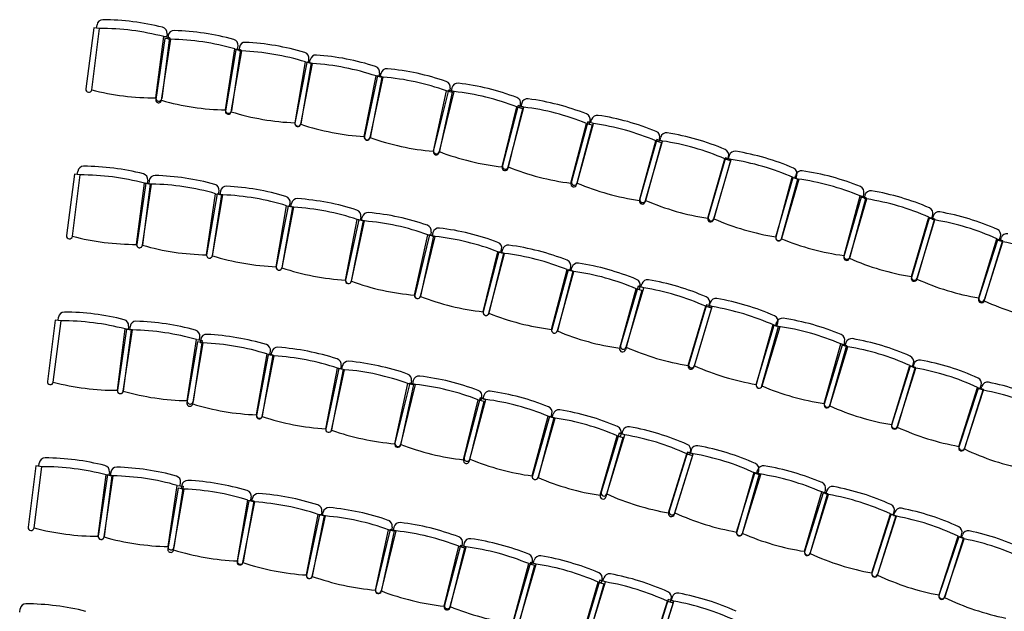
# Model space of a CAD drawing. Units: inches. Extents: x 74354 to 112514, y 65197 to 82550.
# Drawn here: x 99618 to 107986, y 76994 to 82021 of the extents above; entities that cross this region are included whole.
import ezdxf

# ---------------------------------------------------------------- set-up
doc = ezdxf.new("R2010")
doc.units = ezdxf.units.IN
doc.header["$MEASUREMENT"] = 0
doc.layers.add('freecads.com', color=7, linetype='Continuous')

msp = doc.modelspace()

# ---------------------------------------------------------------- linework, layer by layer
at = {"layer": 'freecads.com', "ltscale": 0.5}
for p, q in [((100246.9, 81953.3), (100180.6, 81432.5)), ((100230.2, 81426.1), (100296.5, 81946.9)), ((100296.5, 81946.9), (100246.9, 81953.3)), ((100271.7, 81950.1), (100275.2, 81977.6)), ((100296.5, 81946.9), (100271.7, 81950.1)), ((100851.8, 81862.7), (100774.2, 81343.5)), ((100775.8, 81356.7), (100842.1, 81877.5)), ((100823.7, 81336.1), (100901.3, 81855.3)), ((100891.7, 81871.2), (100825.4, 81350.4)), ((100866.9, 81874.4), (100842.1, 81877.5)), ((100842.1, 81877.5), (100891.7, 81871.2)), ((100901.3, 81855.3), (100851.8, 81862.7)), ((100870.4, 81901.9), (100866.9, 81874.4)), ((100880.7, 81886.5), (100876.6, 81859)), ((100876.6, 81859), (100901.3, 81855.3)), ((101455.5, 81764.3), (101366.6, 81246.9)), ((101367.6, 81254.8), (101445.2, 81774.1)), ((101494.7, 81766.7), (101417.1, 81247.4)), ((101445.2, 81774.1), (101470, 81770.4)), ((101445.2, 81774.1), (101494.7, 81766.7)), ((101504.8, 81755.8), (101455.5, 81764.3)), ((101470, 81770.4), (101474.1, 81797.8)), ((101484.9, 81787.4), (101480.2, 81760.1)), ((101480.2, 81760.1), (101504.8, 81755.8)), ((101415.9, 81238.4), (101504.8, 81755.8)), ((102071.5, 81658.5), (102076.2, 81685.8)), ((102082.5, 81653.2), (102087.8, 81680.4)), ((102058, 81658), (101957.8, 81142.6)), ((101958, 81145.3), (102046.9, 81662.7)), ((102006.9, 81133.1), (102107, 81648.4)), ((102096.2, 81654.2), (102007.3, 81136.8)), ((102046.9, 81662.7), (102071.5, 81658.5)), ((102046.9, 81662.7), (102096.2, 81654.2)), ((102107, 81648.4), (102058, 81658)), ((102107, 81648.4), (102082.5, 81653.2)), ((102546.8, 81028.1), (102646.9, 81543.5)), ((102659, 81543.7), (102547.6, 81030.7)), ((102696, 81533.9), (102595.8, 81018.6)), ((102596.4, 81020.1), (102707.8, 81533.1)), ((102671.5, 81538.7), (102646.9, 81543.5)), ((102646.9, 81543.5), (102696, 81533.9)), ((102707.8, 81533.1), (102659, 81543.7)), ((102676.8, 81566), (102671.5, 81538.7)), ((102683.4, 81538.4), (102689.3, 81565.6)), ((102707.8, 81533.1), (102683.4, 81538.4)), ((103275.6, 81438.3), (103269.7, 81411.1)), ((103292.1, 81443.5), (103285.5, 81416.5)), ((103133.9, 80903.4), (103245.3, 81416.4)), ((103261.2, 81422.5), (103136.4, 80912.5)), ((103294.2, 81405.8), (103182.8, 80892.8)), ((103185, 80900.7), (103309.7, 81410.6)), ((103269.7, 81411.1), (103245.3, 81416.4)), ((103245.3, 81416.4), (103294.2, 81405.8)), ((103309.7, 81410.6), (103261.2, 81422.5)), ((103285.5, 81416.5), (103309.7, 81410.6)), ((103719.2, 80769.9), (103844, 81279.9)), ((103853.8, 81290.8), (103722.4, 80782.5)), ((103892.5, 81268), (103767.8, 80758)), ((103770.8, 80770), (103902.3, 81278.3)), ((103844, 81279.9), (103868.3, 81273.9)), ((103844, 81279.9), (103892.5, 81268)), ((103902.3, 81278.3), (103853.8, 81290.8)), ((103868.3, 81273.9), (103874.9, 81300.9)), ((103885, 81311.4), (103878, 81284.5)), ((103878, 81284.5), (103902.3, 81278.3)), ((104303.3, 80632.3), (104434.7, 81140.6)), ((104447.6, 81152.2), (104307.3, 80646.3)), ((104483.1, 81128.1), (104351.7, 80619.8)), ((104355.5, 80632.9), (104495.8, 81138.8)), ((104434.7, 81140.6), (104458.9, 81134.3)), ((104434.7, 81140.6), (104483.1, 81128.1)), ((104495.8, 81138.8), (104447.6, 81152.2)), ((104458.9, 81134.3), (104465.9, 81161.2)), ((104471.7, 81145.5), (104479.1, 81172.3)), ((104495.8, 81138.8), (104471.7, 81145.5)), ((105057.3, 81011.9), (105049.9, 80985.2)), ((105058.3, 80997.4), (105065.9, 81024)), ((104885.5, 80485.9), (105025.8, 80991.8)), ((105034.3, 81004.2), (104889.5, 80499.6)), ((105074, 80978.5), (104933.7, 80472.6)), ((104937.6, 80485.8), (105082.3, 80990.5)), ((105049.9, 80985.2), (105025.8, 80991.8)), ((105025.8, 80991.8), (105074, 80978.5)), ((105082.3, 80990.5), (105034.3, 81004.2)), ((105082.3, 80990.5), (105058.3, 80997.4)), ((105466.3, 80334.2), (105611, 80838.9)), ((105616.4, 80847.9), (105469.5, 80343.9)), ((105635, 80832), (105611, 80838.9)), ((105611, 80838.9), (105659.1, 80825.1)), ((105664.5, 80833.9), (105616.4, 80847.9)), ((105642.7, 80858.7), (105635, 80832)), ((105648.2, 80867.6), (105640.4, 80840.9)), ((105640.4, 80840.9), (105664.5, 80833.9)), ((105659.1, 80825.1), (105514.4, 80320.4)), ((105517.5, 80329.9), (105664.5, 80833.9)), ((100082.9, 80708.2), (100016.6, 80187.4)), ((100066.2, 80181.1), (100132.5, 80701.9)), ((100132.5, 80701.9), (100082.9, 80708.2)), ((100107.7, 80705), (100111.2, 80732.5)), ((100132.5, 80701.9), (100107.7, 80705)), ((106181.9, 80680.3), (106044.9, 80173.5)), ((106045.6, 80176), (106192.5, 80680)), ((106230.2, 80667.3), (106181.9, 80680.3)), ((106192.5, 80680), (106216.5, 80673)), ((106192.5, 80680), (106240.5, 80666)), ((106206.1, 80673.8), (106213.3, 80700.6)), ((106230.2, 80667.3), (106206.1, 80673.8)), ((106216.5, 80673), (106224.2, 80699.7)), ((100611.8, 80111.6), (100678.1, 80632.4)), ((100690, 80631.3), (100612.4, 80112.1)), ((100727.7, 80626.1), (100661.4, 80105.3)), ((100661.9, 80104.7), (100739.5, 80624)), ((100702.9, 80629.3), (100678.1, 80632.4)), ((100678.1, 80632.4), (100727.7, 80626.1)), ((100739.5, 80624), (100690, 80631.3)), ((100706.4, 80656.8), (100702.9, 80629.3)), ((100718.8, 80655.1), (100714.7, 80627.6)), ((100714.7, 80627.6), (100739.5, 80624)), ((106093.1, 80160.5), (106230.2, 80667.3)), ((106240.5, 80666), (106093.6, 80162)), ((101205.8, 80023.4), (101283.4, 80542.7)), ((101295.4, 80541.3), (101206.4, 80023.9)), ((101332.9, 80535.3), (101255.3, 80016)), ((101255.7, 80015.4), (101344.6, 80532.8)), ((101283.4, 80542.7), (101308.1, 80539)), ((101283.4, 80542.7), (101332.9, 80535.3)), ((101344.6, 80532.8), (101295.4, 80541.3)), ((101308.1, 80539), (101312.3, 80566.4)), ((101324.7, 80564.4), (101320, 80537.1)), ((101320, 80537.1), (101344.6, 80532.8)), ((106770.6, 80511.9), (106622.5, 80008.2)), ((106624.1, 80016.9), (106761.1, 80523.7)), ((106809.4, 80510.6), (106672.3, 80003.8)), ((106785.3, 80517.2), (106761.1, 80523.7)), ((106761.1, 80523.7), (106809.4, 80510.6)), ((106818.6, 80497.8), (106770.6, 80511.9)), ((106792.5, 80544), (106785.3, 80517.2)), ((106802.4, 80531.4), (106794.6, 80504.8)), ((106794.6, 80504.8), (106818.6, 80497.8)), ((101797.8, 79922.3), (101886.7, 80439.7)), ((101898.6, 80438.1), (101798.4, 79922.7)), ((101936, 80431.2), (101847.1, 79913.8)), ((101847.5, 79913.2), (101947.7, 80428.5)), ((101886.7, 80439.7), (101911.3, 80435.4)), ((101886.7, 80439.7), (101936, 80431.2)), ((101947.7, 80428.5), (101898.6, 80438.1)), ((101911.3, 80435.4), (101916, 80462.8)), ((101923.1, 80433.3), (101928.4, 80460.5)), ((101947.7, 80428.5), (101923.1, 80433.3)), ((106670.5, 79994.1), (106818.6, 80497.8)), ((102517.4, 80346.1), (102512.1, 80318.8)), ((102523.9, 80316.4), (102529.8, 80343.5)), ((107198.1, 79838.9), (107346.2, 80342.6)), ((107346.2, 80342.6), (107370.2, 80335.6)), ((107346.2, 80342.6), (107394.2, 80328.5)), ((107370.2, 80335.6), (107378, 80362.2)), ((107380.8, 80353.1), (107372.8, 80326.6)), ((102387.4, 79808.2), (102487.6, 80323.6)), ((102499.4, 80321.7), (102388, 79808.6)), ((102536.6, 80314), (102436.5, 79798.7)), ((102436.9, 79798), (102548.3, 80311.1)), ((102512.1, 80318.8), (102487.6, 80323.6)), ((102487.6, 80323.6), (102536.6, 80314)), ((102548.3, 80311.1), (102499.4, 80321.7)), ((102548.3, 80311.1), (102523.9, 80316.4)), ((107348.8, 80333.8), (107196.4, 79831.5)), ((107244.2, 79816.9), (107396.7, 80319.3)), ((107394.2, 80328.5), (107246.1, 79824.8)), ((107396.7, 80319.3), (107348.8, 80333.8)), ((107372.8, 80326.6), (107396.7, 80319.3)), ((102974.4, 79681.3), (103085.8, 80194.4)), ((103099.9, 80191.8), (102975.2, 79681.8)), ((103134.6, 80183.8), (103023.2, 79670.7)), ((103023.7, 79669.9), (103148.5, 80179.9)), ((103110.2, 80189.1), (103085.8, 80194.4)), ((103085.8, 80194.4), (103134.6, 80183.8)), ((103148.5, 80179.9), (103099.9, 80191.8)), ((103116.1, 80216.2), (103110.2, 80189.1)), ((103130.8, 80212.8), (103124.2, 80185.8)), ((103124.2, 80185.8), (103148.5, 80179.9)), ((107946.9, 80152.3), (107955, 80178.9)), ((107927.3, 80149), (107768.3, 79648.6)), ((107770.5, 79657.2), (107923, 80159.6)), ((107815.9, 79633.5), (107975, 80133.8)), ((107970.8, 80145.1), (107818.4, 79642.7)), ((107923, 80159.6), (107946.9, 80152.3)), ((107923, 80159.6), (107970.8, 80145.1)), ((107975, 80133.8), (107927.3, 80149)), ((107951.1, 80141.4), (107959.5, 80167.8)), ((107975, 80133.8), (107951.1, 80141.4)), ((103558, 79539.2), (103682.8, 80049.2)), ((103689.8, 80047.7), (103558.4, 79539.5)), ((103731.3, 80037.3), (103606.5, 79527.3)), ((103606.8, 79526.9), (103738.2, 80035.2)), ((103682.8, 80049.2), (103707, 80043.2)), ((103682.8, 80049.2), (103731.3, 80037.3)), ((103738.2, 80035.2), (103689.8, 80047.7)), ((103707, 80043.2), (103713.6, 80070.2)), ((103721, 80068.3), (103714, 80041.5)), ((103714, 80041.5), (103738.2, 80035.2)), ((104294.9, 79891.2), (104301.9, 79918.1)), ((104139.3, 79389.2), (104270.7, 79897.5)), ((104280.1, 79895.5), (104139.8, 79389.6)), ((104319.1, 79885), (104187.7, 79376.7)), ((104188, 79376.3), (104328.3, 79882.2)), ((104270.7, 79897.5), (104294.9, 79891.2)), ((104270.7, 79897.5), (104319.1, 79885)), ((104328.3, 79882.2), (104280.1, 79895.5)), ((104304.2, 79888.9), (104311.6, 79915.6)), ((104328.3, 79882.2), (104304.2, 79888.9)), ((104873.9, 79756.4), (104724.8, 79253)), ((104921.9, 79742.2), (104873.9, 79756.4)), ((104889.8, 79755.3), (104882.4, 79728.5)), ((104897.9, 79749.3), (104905.8, 79775.9)), ((104718, 79229.3), (104858.3, 79735.2)), ((104906.5, 79721.8), (104766.2, 79215.9)), ((104772.7, 79238.8), (104921.9, 79742.2)), ((104882.4, 79728.5), (104858.3, 79735.2)), ((104858.3, 79735.2), (104906.5, 79721.8)), ((104921.9, 79742.2), (104897.9, 79749.3)), ((105300.1, 79082.6), (105449.2, 79586)), ((105455.4, 79597.9), (105304.1, 79095.2)), ((105352, 79080.8), (105503.3, 79583.5)), ((105473.2, 79578.9), (105449.2, 79586)), ((105449.2, 79586), (105497.1, 79571.8)), ((105503.3, 79583.5), (105455.4, 79597.9)), ((105481.1, 79605.5), (105473.2, 79578.9)), ((105487.3, 79617.3), (105479.3, 79590.7)), ((105479.3, 79590.7), (105503.3, 79583.5)), ((105497.1, 79571.8), (105348, 79068.4)), ((99919.7, 79468.7), (99853.4, 78947.9)), ((99903, 78941.6), (99969.3, 79462.4)), ((99969.3, 79462.4), (99919.7, 79468.7)), ((99944.5, 79465.5), (99948, 79493.1)), ((99969.3, 79462.4), (99944.5, 79465.5)), ((100543.2, 79417.4), (100539.7, 79389.8)), ((105878.6, 78922.2), (106029.9, 79425)), ((106020.1, 79427.9), (105878.7, 78922.4)), ((106068.3, 79414.5), (106020.1, 79427.9)), ((106029.9, 79425), (106053.9, 79417.8)), ((106029.9, 79425), (106077.8, 79410.6)), ((106044.2, 79421.2), (106051.7, 79447.9)), ((106068.3, 79414.5), (106044.2, 79421.2)), ((106053.9, 79417.8), (106061.9, 79444.3)), ((100448.6, 78872.2), (100514.9, 79393)), ((100526.8, 79391.9), (100449.2, 78872.6)), ((100564.5, 79386.7), (100498.2, 78865.9)), ((100498.7, 78865.2), (100576.3, 79384.5)), ((100539.7, 79389.8), (100514.9, 79393)), ((100514.9, 79393), (100564.5, 79386.7)), ((100576.3, 79384.5), (100526.8, 79391.9)), ((100555.7, 79415.6), (100551.6, 79388.2)), ((100551.6, 79388.2), (100576.3, 79384.5)), ((106077.8, 79410.6), (105926.5, 78907.8)), ((105926.8, 78908.9), (106068.3, 79414.5)), ((101128.6, 79282.6), (101039.7, 78765.2)), ((101042.6, 78783.9), (101120.2, 79303.2)), ((101089, 78756.7), (101177.9, 79274.1)), ((101169.7, 79295.8), (101092.1, 78776.6)), ((101120.2, 79303.2), (101145, 79299.5)), ((101120.2, 79303.2), (101169.7, 79295.8)), ((101177.9, 79274.1), (101128.6, 79282.6)), ((101145, 79299.5), (101149.1, 79326.9)), ((101158, 79305.7), (101153.3, 79278.4)), ((101153.3, 79278.4), (101177.9, 79274.1)), ((106608.1, 79256.8), (106455.6, 78754.5)), ((106456.5, 78760.7), (106597.9, 79266.3)), ((106646.1, 79252.8), (106504.6, 78747.2)), ((106622, 79259.5), (106597.9, 79266.3)), ((106597.9, 79266.3), (106646.1, 79252.8)), ((106655.9, 79242.3), (106608.1, 79256.8)), ((106629.5, 79286.3), (106622, 79259.5)), ((106640.1, 79276.1), (106632, 79249.6)), ((106632, 79249.6), (106655.9, 79242.3)), ((101730.6, 79174.4), (101630.4, 78659)), ((101631.1, 78663.6), (101720, 79181)), ((101679.5, 78649.5), (101779.7, 79164.9)), ((101769.2, 79172.5), (101680.3, 78655.1)), ((101720, 79181), (101744.6, 79176.8)), ((101720, 79181), (101769.2, 79172.5)), ((101779.7, 79164.9), (101730.6, 79174.4)), ((101744.6, 79176.8), (101749.3, 79204.1)), ((101755.1, 79169.6), (101760.4, 79196.9)), ((101779.7, 79164.9), (101755.1, 79169.6)), ((106503.5, 78739.9), (106655.9, 79242.3)), ((102349.4, 79082.4), (102344.1, 79055.1)), ((107029.8, 78580.2), (107182.2, 79082.6)), ((107182.2, 79082.6), (107206.2, 79075.3)), ((107182.2, 79082.6), (107230.1, 79068.1)), ((107206.2, 79075.3), (107214.2, 79101.9)), ((107217.7, 79095), (107209.4, 79068.5)), ((102219.4, 78544.6), (102319.6, 79059.9)), ((102331.1, 79057.9), (102219.7, 78544.8)), ((102368.7, 79050.4), (102268.5, 78535)), ((102268.5, 78534.2), (102379.9, 79047.2)), ((102344.1, 79055.1), (102319.6, 79059.9)), ((102319.6, 79059.9), (102368.7, 79050.4)), ((102379.9, 79047.2), (102331.1, 79057.9)), ((102355.5, 79052.6), (102361.4, 79079.7)), ((102379.9, 79047.2), (102355.5, 79052.6)), ((107185.6, 79076), (107028.7, 78575)), ((107076.4, 78560), (107233.3, 79061)), ((107230.1, 79068.1), (107077.6, 78565.7)), ((107233.3, 79061), (107185.6, 79076)), ((107209.4, 79068.5), (107233.3, 79061)), ((102806, 78417.5), (102917.4, 78930.5)), ((102932.6, 78933.9), (102807.8, 78423.9)), ((102966.3, 78919.9), (102854.9, 78406.9)), ((102856.3, 78412), (102981.1, 78922)), ((102941.8, 78925.2), (102917.4, 78930.5)), ((102917.4, 78930.5), (102966.3, 78919.9)), ((102981.1, 78922), (102932.6, 78933.9)), ((102947.7, 78952.4), (102941.8, 78925.2)), ((102963.4, 78954.9), (102956.8, 78927.9)), ((102956.8, 78927.9), (102981.1, 78922)), ((107782, 78889.3), (107790.3, 78915.8)), ((107763.1, 78888.1), (107599.8, 78389.1)), ((107601.3, 78395.7), (107758.2, 78896.7)), ((107647.3, 78373.6), (107810.7, 78872.5)), ((107805.9, 78881.8), (107649, 78380.8)), ((107758.2, 78896.7), (107782, 78889.3)), ((107758.2, 78896.7), (107805.9, 78881.8)), ((107810.7, 78872.5), (107763.1, 78888.1)), ((107786.9, 78880.3), (107795.5, 78906.7)), ((107810.7, 78872.5), (107786.9, 78880.3)), ((103390.6, 78281.3), (103515.4, 78791.2)), ((103531.3, 78807.2), (103395.4, 78300.1)), ((103563.9, 78779.4), (103439.1, 78269.4)), ((103443.7, 78287.2), (103579.6, 78794.3)), ((103515.4, 78791.2), (103539.6, 78785.3)), ((103515.4, 78791.2), (103563.9, 78779.4)), ((103579.6, 78794.3), (103531.3, 78807.2)), ((103539.6, 78785.3), (103546.2, 78812.3)), ((103562.7, 78827.6), (103555.5, 78800.8)), ((103555.5, 78800.8), (103579.6, 78794.3)), ((104135, 78645.5), (104142.2, 78672.3)), ((104144.3, 78643), (104152, 78669.7)), ((103975, 78144.8), (104110.9, 78651.9)), ((104120.3, 78649.9), (103975.6, 78145.2)), ((104159.2, 78639), (104023.3, 78131.9)), ((104023.6, 78131.5), (104168.3, 78636.1)), ((104110.9, 78651.9), (104135, 78645.5)), ((104110.9, 78651.9), (104159.2, 78639)), ((104168.3, 78636.1), (104120.3, 78649.9)), ((104168.3, 78636.1), (104144.3, 78643)), ((104713.4, 78507.9), (104559.9, 78005.9)), ((104761.2, 78493.3), (104713.4, 78507.9)), ((104728.7, 78504.3), (104721.1, 78477.6)), ((104737.3, 78500.6), (104745.4, 78527.2)), ((104761.2, 78493.3), (104737.3, 78500.6)), ((104552.3, 77979.9), (104697, 78484.5)), ((104745.1, 78470.7), (104600.4, 77966.1)), ((104607.7, 77991.2), (104761.2, 78493.3)), ((104721.1, 78477.6), (104697, 78484.5)), ((104697, 78484.5), (104745.1, 78470.7)), ((105133.7, 77830.4), (105287.1, 78332.5)), ((105294.2, 78347.1), (105138.5, 77845.7)), ((105186.3, 77830.9), (105342, 78332.3)), ((105311.1, 78325.2), (105287.1, 78332.5)), ((105287.1, 78332.5), (105335, 78317.9)), ((105342, 78332.3), (105294.2, 78347.1)), ((105319.2, 78351.7), (105311.1, 78325.2)), ((105326.3, 78366.2), (105318.1, 78339.7)), ((105318.1, 78339.7), (105342, 78332.3)), ((99781.3, 78226), (99784.8, 78253.6)), ((105335, 78317.9), (105181.5, 77815.8)), ((99756.5, 78229.2), (99690.2, 77708.4)), ((99739.8, 77702.1), (99806.1, 78222.9)), ((99806.1, 78222.9), (99756.5, 78229.2)), ((99806.1, 78222.9), (99781.3, 78226)), ((100380, 78177.9), (100376.5, 78150.3)), ((100392.5, 78176.1), (100388.4, 78148.7)), ((105711.5, 77667.8), (105867.2, 78169.2)), ((105858.3, 78174.7), (105712.4, 77670.3)), ((105760.4, 77656.5), (105906.3, 78160.8)), ((105906.3, 78160.8), (105858.3, 78174.7)), ((105867.2, 78169.2), (105891.1, 78161.8)), ((105867.2, 78169.2), (105915, 78154.4)), ((105882.3, 78167.7), (105890, 78194.4)), ((105906.3, 78160.8), (105882.3, 78167.7)), ((105891.1, 78161.8), (105899.3, 78188.3)), ((100285.4, 77632.7), (100351.7, 78153.5)), ((100363.7, 78152.4), (100286.1, 77633.1)), ((100401.3, 78147.2), (100335, 77626.4)), ((100335.5, 77625.7), (100413.1, 78145)), ((100376.5, 78150.3), (100351.7, 78153.5)), ((100351.7, 78153.5), (100401.3, 78147.2)), ((100413.1, 78145), (100363.7, 78152.4)), ((100388.4, 78148.7), (100413.1, 78145)), ((100981.8, 78060), (100985.9, 78087.4)), ((105915, 78154.4), (105759.3, 77653)), ((100966.2, 78041.4), (100877.3, 77524)), ((100879.5, 77544.5), (100957.1, 78063.7)), ((100926.5, 77515.5), (101015.4, 78033)), ((101006.5, 78056.3), (100928.9, 77537.1)), ((100957.1, 78063.7), (100981.8, 78060)), ((100957.1, 78063.7), (101006.5, 78056.3)), ((101015.4, 78033), (100966.2, 78041.4)), ((100995.5, 78064.6), (100990.8, 78037.2)), ((100990.8, 78037.2), (101015.4, 78033)), ((106445.6, 78000.7), (106288.7, 77499.7)), ((106288.8, 77503.6), (106434.6, 78008)), ((106482.7, 77994.1), (106336.8, 77489.7)), ((106458.7, 78001), (106434.6, 78008)), ((106434.6, 78008), (106482.7, 77994.1)), ((106493.3, 77985.8), (106445.6, 78000.7)), ((106466.4, 78027.7), (106458.7, 78001)), ((106477.7, 78019.7), (106469.4, 77993.3)), ((106469.4, 77993.3), (106493.3, 77985.8)), ((101566.9, 77932.4), (101466.7, 77417)), ((101468.6, 77422.4), (101557.5, 77939.8)), ((101515.8, 77407.5), (101615.9, 77922.9)), ((101606.8, 77931.4), (101517.9, 77413.9)), ((101557.5, 77939.8), (101582.1, 77935.6)), ((101557.5, 77939.8), (101606.8, 77931.4)), ((101615.9, 77922.9), (101566.9, 77932.4)), ((101582.1, 77935.6), (101586.8, 77962.9)), ((101591.4, 77927.6), (101596.7, 77954.9)), ((101615.9, 77922.9), (101591.4, 77927.6)), ((106336.5, 77484.8), (106493.3, 77985.8)), ((102185.7, 77840.4), (102180.4, 77813.1)), ((102191.4, 77809.3), (102197.3, 77836.4)), ((107042, 77814), (107050.3, 77840.5)), ((107054.6, 77835.6), (107046.1, 77809.2)), ((102167, 77814.6), (102055.6, 77301.6)), ((102055.7, 77302.6), (102155.8, 77817.9)), ((102104.5, 77290.9), (102215.9, 77804)), ((102204.9, 77808.4), (102104.7, 77293)), ((102180.4, 77813.1), (102155.8, 77817.9)), ((102155.8, 77817.9), (102204.9, 77808.4)), ((102215.9, 77804), (102167, 77814.6)), ((102215.9, 77804), (102191.4, 77809.3)), ((107022.3, 77816.9), (106861.1, 77317.2)), ((106861.3, 77320.4), (107018.2, 77821.5)), ((106908.7, 77301.9), (107069.9, 77801.5)), ((107065.9, 77806.5), (106909.1, 77305.5)), ((107018.2, 77821.5), (107042, 77814)), ((107018.2, 77821.5), (107065.9, 77806.5)), ((107069.9, 77801.5), (107022.3, 77816.9)), ((107046.1, 77809.2), (107069.9, 77801.5)), ((102641.9, 77174.3), (102753.3, 77687.3)), ((102768.1, 77689.1), (102643.3, 77179.2)), ((102802.2, 77676.7), (102690.8, 77163.6)), ((102691.9, 77167.3), (102816.7, 77677.2)), ((102777.8, 77682), (102753.3, 77687.3)), ((102753.3, 77687.3), (102802.2, 77676.7)), ((102816.7, 77677.2), (102768.1, 77689.1)), ((102783.7, 77709.1), (102777.8, 77682)), ((102799, 77710.1), (102792.4, 77683.2)), ((102792.4, 77683.2), (102816.7, 77677.2)), ((107599.1, 77625.7), (107431.3, 77128.2)), ((107432.1, 77133), (107593.3, 77632.6)), ((107478.7, 77112.2), (107646.4, 77609.7)), ((107640.9, 77617.3), (107479.7, 77117.6)), ((107593.3, 77632.6), (107617.1, 77624.9)), ((107593.3, 77632.6), (107640.9, 77617.3)), ((107646.4, 77609.7), (107599.1, 77625.7)), ((107617.1, 77624.9), (107625.6, 77651.4)), ((107622.7, 77617.7), (107631.6, 77644)), ((107646.4, 77609.7), (107622.7, 77617.7)), ((103226.1, 77036.5), (103350.9, 77546.5)), ((103364.8, 77554.2), (103228.9, 77047.1)), ((103399.5, 77534.6), (103274.7, 77024.7)), ((103277.2, 77034.1), (103413.1, 77541.3)), ((103350.9, 77546.5), (103375.2, 77540.6)), ((103350.9, 77546.5), (103399.5, 77534.6)), ((103413.1, 77541.3), (103364.8, 77554.2)), ((103375.2, 77540.6), (103381.8, 77567.5)), ((103396.1, 77574.5), (103389, 77547.7)), ((103389, 77547.7), (103413.1, 77541.3)), ((103959.4, 77409.8), (103812.5, 76905.7)), ((104007.4, 77395.8), (103959.4, 77409.8)), ((103968.5, 77392.4), (103975.7, 77419.3)), ((103983.4, 77402.8), (103991.2, 77429.4)), ((103808.5, 76891.8), (103944.4, 77398.9)), ((103992.7, 77386), (103856.8, 76878.9)), ((103860.5, 76891.7), (104007.4, 77395.8)), ((103944.4, 77398.9), (103968.5, 77392.4)), ((103944.4, 77398.9), (103992.7, 77386)), ((104007.4, 77395.8), (103983.4, 77402.8)), ((104388.5, 76737.8), (104535.4, 77241.9)), ((104549.9, 77258.1), (104394.2, 76756.7)), ((104442, 76741.9), (104597.6, 77243.3)), ((104559.4, 77234.9), (104535.4, 77241.9)), ((104535.4, 77241.9), (104583.4, 77227.9)), ((104597.6, 77243.3), (104549.9, 77258.1)), ((104567.2, 77261.5), (104559.4, 77234.9)), ((104573.8, 77250.7), (104582, 77277.2)), ((104597.6, 77243.3), (104573.8, 77250.7)), ((104583.4, 77227.9), (104436.5, 76723.8)), ((104967.2, 76578.8), (105122.9, 77080.2)), ((105130, 77094.9), (104972.1, 76594.2)), ((105019.8, 76579.1), (105177.7, 77079.8)), ((105146.8, 77072.8), (105122.9, 77080.2)), ((105122.9, 77080.2), (105170.7, 77065.3)), ((105177.7, 77079.8), (105130, 77094.9)), ((105155, 77099.3), (105146.8, 77072.8)), ((105162.2, 77113.8), (105153.8, 77087.4)), ((105153.8, 77087.4), (105177.7, 77079.8)), ((99618.1, 76986.5), (99621.6, 77014.1)), ((105170.7, 77065.3), (105015, 76564))]:
    msp.add_line(p, q, dxfattribs=at)
for centre, radius, start, end in [((100324.8, 81971.3), 50, 89.6937, 172.75001), ((100313.7, 79903.4), 2117.9, 75.80632, 89.6937), ((100304.3, 79829), 2117.9, 75.28944, 90.21058), ((100820.8, 81908.2), 50, 352.75001, 75.80632), ((100930.1, 81879.1), 50, 88.44369, 171.49999), ((100874, 79811.9), 2117.9, 74.5563, 88.44369), ((100862.9, 79737.8), 2117.9, 74.03943, 88.96056), ((101424.6, 81805.2), 50, 351.49999, 74.5563), ((101534.2, 81779), 50, 87.19368, 170.24999), ((101432.9, 79713.5), 2117.9, 73.3063, 87.19368), ((101420.2, 79639.6), 2117.9, 72.78943, 87.71056), ((102026.9, 81694.3), 50, 350.24999, 73.3063), ((102136.9, 81670.9), 50, 85.94371, 169.00001), ((101990.6, 79608.2), 2117.9, 72.05632, 85.94371), ((101976.3, 79534.5), 2117.9, 71.53945, 86.46058), ((102627.7, 81575.5), 50, 349.00001, 72.05632), ((102738.2, 81555), 50, 84.69369, 167.74999), ((102546.9, 79495.9), 2117.9, 70.8063, 84.69369), ((102531, 79422.6), 2117.9, 70.28943, 85.21056), ((100205.4, 81429.3), 25, 172.75001, 352.75001), ((100768.1, 83474.6), 2117.9, 255.28944, 270.21058), ((103226.8, 81448.9), 50, 347.74999, 70.8063), ((103340.6, 81431.6), 50, 83.19371, 166.25001), ((103095.5, 79378.3), 2117.9, 69.30632, 83.19371), ((100799, 81339.8), 25, 171.49999, 351.49999), ((100800.6, 81353.6), 25, 172.75001, 352.75001), ((103077.7, 79305.4), 2117.9, 68.78945, 83.71058), ((103826.3, 81312.8), 50, 346.25001, 69.30632), ((103933.4, 81298.9), 50, 82.44369, 165.5), ((103661.5, 79248.9), 2117.9, 68.55631, 82.44369), ((101406.1, 83372.4), 2117.9, 254.03943, 268.96056), ((103642.7, 79176.3), 2117.9, 68.03943, 82.96057), ((101391.3, 81242.7), 25, 170.24999, 350.24999), ((101392.4, 81251.1), 25, 171.49999, 351.49999), ((102042.6, 83261.5), 2117.9, 252.78943, 267.71056), ((104417.5, 81173.7), 50, 345.5, 68.55631), ((104527.3, 81158.9), 50, 81.44371, 164.50001), ((104219.6, 79114), 2117.9, 67.55632, 81.44371), ((101982.3, 81137.8), 25, 169.00001, 349.00001), ((101982.6, 81141), 25, 170.24999, 350.24999), ((102677.5, 83142), 2117.9, 251.53945, 266.46058), ((104199.6, 79041.7), 2117.9, 67.03945, 81.96058), ((102571.3, 81023.4), 25, 169.00001, 349.00001), ((102572, 81025.4), 25, 167.74999, 347.74999), ((103310.8, 83013.9), 2117.9, 250.28943, 265.21056), ((105009.1, 81025.3), 50, 344.50001, 67.55632), ((105114, 81010.3), 50, 80.94371, 164.00001), ((104788.5, 78968.1), 2117.9, 67.05632, 80.94371), ((104767.8, 78896), 2117.9, 66.53945, 81.46058), ((103158.3, 80898.1), 25, 167.74999, 347.74999), ((103160.7, 80906.6), 25, 166.25001, 346.25001), ((103951.2, 82875.1), 2117.9, 248.78945, 263.71058), ((105594.6, 80872.4), 50, 344.00001, 67.05632), ((105696.2, 80853.6), 50, 80.69369, 163.75), ((105361.8, 78812.9), 2117.9, 66.80631, 80.69369), ((100160.8, 80726.2), 50, 89.6937, 172.75001), ((100149.7, 78658.3), 2117.9, 75.80632, 89.6937), ((103743.5, 80764), 25, 166.25001, 346.25001), ((103746.6, 80776.3), 25, 165.5, 345.5), ((104562.8, 82734.3), 2117.9, 248.03943, 262.96057), ((105340.8, 78740.9), 2117.9, 66.28943, 81.21057), ((106176.2, 80713.7), 50, 343.75, 66.80631), ((100140.2, 78583.9), 2117.9, 75.28944, 90.21058), ((100656.8, 80663.1), 50, 352.75001, 75.80632), ((100768.3, 80647.7), 50, 88.44369, 171.49999), ((100712.1, 78580.5), 2117.9, 74.5563, 88.44369), ((106261.6, 80687.5), 50, 81.8113, 164.86761), ((105967, 78640.7), 2117.9, 67.92392, 81.8113), ((100701, 78506.4), 2117.9, 74.03943, 88.96056), ((101262.8, 80573.8), 50, 351.49999, 74.5563), ((101374, 80556), 50, 87.19368, 170.24999), ((101272.7, 78490.5), 2117.9, 73.3063, 87.19368), ((104327.5, 80626), 25, 165.5, 345.5), ((104331.4, 80639.6), 25, 164.50001, 344.50001), ((105181.7, 82583.1), 2117.9, 247.03945, 261.96058), ((105947.5, 78568.3), 2117.9, 67.40704, 82.32818), ((106744.2, 80557), 50, 344.86761, 67.92392), ((101260, 78416.6), 2117.9, 72.78943, 87.71056), ((101866.8, 80471.3), 50, 350.24999, 73.3063), ((106850.4, 80517.3), 50, 80.56129, 163.6176), ((106511.2, 78477.4), 2117.9, 66.6739, 80.56129), ((101977.5, 80451), 50, 85.94371, 169.00001), ((101816.9, 78314.6), 2117.9, 71.53945, 86.46058), ((101831.2, 78388.2), 2117.9, 72.05632, 85.94371), ((104909.6, 80479.3), 25, 164.50001, 344.50001), ((104913.6, 80492.7), 25, 164.00001, 344.00001), ((105780.8, 82428.6), 2117.9, 246.53945, 261.46058), ((106490.1, 78405.4), 2117.9, 66.15703, 81.07816), ((107330.1, 80376.3), 50, 343.6176, 66.6739), ((102468.3, 80355.6), 50, 349.00001, 72.05632), ((102578.6, 80332.9), 50, 84.69369, 167.74999), ((102387.4, 78273.8), 2117.9, 70.8063, 84.69369), ((105493.5, 80336.9), 25, 163.75, 343.75), ((107428.7, 80338.6), 50, 80.0613, 163.11761), ((107071.8, 78301.7), 2117.9, 66.17392, 80.0613), ((102371.5, 78200.5), 2117.9, 70.28943, 85.21056), ((103067.2, 80226.8), 50, 347.74999, 70.8063), ((105490.3, 80327.3), 25, 164.00001, 344.00001), ((106369.2, 82269.1), 2117.9, 246.28943, 261.21057), ((107050, 78230), 2117.9, 65.65704, 80.57818), ((100041.4, 80184.2), 25, 172.75001, 352.75001), ((100604, 82229.6), 2117.9, 255.28944, 270.21058), ((103179.4, 80200.9), 50, 83.19371, 166.25001), ((102916.5, 78074.7), 2117.9, 68.78945, 83.71058), ((102934.3, 78147.6), 2117.9, 69.30632, 83.19371), ((106069, 80167), 25, 164.86761, 344.86761), ((106069.6, 80169), 25, 163.75, 343.75), ((107907.1, 80193.4), 50, 343.11761, 66.17392), ((108007.2, 80152.7), 50, 79.31129, 162.3676), ((100636.6, 80108.5), 25, 172.75001, 352.75001), ((100637.1, 80108.4), 25, 171.49999, 351.49999), ((101244.2, 82141), 2117.9, 254.03943, 268.96056), ((103665.1, 80082.1), 50, 346.25001, 69.30632), ((103769.4, 80055.8), 50, 82.44369, 165.5), ((103497.4, 78005.9), 2117.9, 68.55631, 82.44369), ((106906.8, 82115.9), 2117.9, 247.40704, 262.32818), ((107600.9, 78049.2), 2117.9, 64.90703, 79.82817), ((101230.5, 80019.7), 25, 171.49999, 351.49999), ((101231.1, 80019.6), 25, 170.24999, 350.24999), ((101882.4, 82038.5), 2117.9, 252.78943, 267.71056), ((103478.7, 77933.2), 2117.9, 68.03943, 82.96057), ((106646.5, 80001.1), 25, 163.6176, 343.6176), ((106648.2, 80010.4), 25, 164.86761, 344.86761), ((101822.4, 79918), 25, 170.24999, 350.24999), ((101823, 79917.9), 25, 169.00001, 349.00001), ((104253.4, 79930.6), 50, 345.5, 68.55631), ((104359.8, 79902.3), 50, 81.44371, 164.50001), ((104052.1, 77857.3), 2117.9, 67.55632, 81.44371), ((107526.6, 81931.2), 2117.9, 246.15703, 261.07816), ((102518.1, 81922.1), 2117.9, 251.53945, 266.46058), ((104032.1, 77785.1), 2117.9, 67.03945, 81.96058), ((107222.1, 79831.9), 25, 163.6176, 343.6176), ((102411.9, 79803.4), 25, 169.00001, 349.00001), ((102412.5, 79803.3), 25, 167.74999, 347.74999), ((103151.2, 81791.9), 2117.9, 250.28943, 265.21056), ((104841.6, 79768.6), 50, 344.50001, 67.55632), ((104953.7, 79761.7), 50, 80.4437, 163.50001), ((104610.4, 77722.5), 2117.9, 66.55631, 80.4437), ((107220.3, 79824.2), 25, 163.11761, 343.11761), ((108117.2, 81746.6), 2117.9, 245.65704, 260.57818), ((102998.8, 79676), 25, 167.74999, 347.74999), ((102999.4, 79675.9), 25, 166.25001, 346.25001), ((103790, 81644.4), 2117.9, 248.78945, 263.71058), ((104589.1, 77650.5), 2117.9, 66.03944, 80.96057), ((105433.1, 79619.7), 50, 343.50001, 66.55631), ((105535.2, 79602.9), 50, 80.1937, 163.25001), ((105161.4, 77493.3), 2117.9, 65.78944, 80.71057), ((105183, 77565.1), 2117.9, 66.30631, 80.1937), ((107792.1, 79641.1), 25, 162.3676, 342.3676), ((107794.4, 79650), 25, 163.11761, 343.11761), ((108714.1, 81551.5), 2117.9, 244.90703, 259.82817), ((99997.6, 79486.8), 50, 89.6937, 172.75001), ((99986.5, 77418.9), 2117.9, 75.80632, 89.6937), ((103582.3, 79533.3), 25, 166.25001, 346.25001), ((103582.6, 79533.2), 25, 165.5, 345.5), ((104398.8, 81491.2), 2117.9, 248.03943, 262.96057), ((106014, 79458.8), 50, 343.25001, 66.30631), ((99977.1, 77344.5), 2117.9, 75.28944, 90.21058), ((100493.6, 79423.7), 50, 352.75001, 75.80632), ((100605.1, 79408.2), 50, 88.44369, 171.49999), ((100548.9, 77341.1), 2117.9, 74.5563, 88.44369), ((106099.8, 79434.5), 50, 81.31129, 164.3676), ((105787.5, 77390.3), 2117.9, 67.4239, 81.31129), ((100537.9, 77266.9), 2117.9, 74.03943, 88.96056), ((101099.6, 79334.3), 50, 351.49999, 74.5563), ((101207.3, 79297.3), 50, 87.19368, 170.24999), ((101106, 77231.8), 2117.9, 73.3063, 87.19368), ((104163.5, 79383), 25, 165.5, 345.5), ((104163.9, 79383), 25, 164.50001, 344.50001), ((105014.2, 81326.4), 2117.9, 247.03945, 261.96058), ((105767.2, 77318.1), 2117.9, 66.90703, 81.82816), ((106581.4, 79299.7), 50, 344.3676, 67.4239), ((101093.3, 77157.9), 2117.9, 72.78943, 87.71056), ((101700, 79212.6), 50, 350.24999, 73.3063), ((104748.8, 79245.9), 25, 163.50001, 343.50001), ((106687.9, 79261.6), 50, 80.0613, 163.11761), ((106331, 77224.7), 2117.9, 66.17392, 80.0613), ((101809.5, 79187.3), 50, 85.94371, 169.00001), ((101648.9, 77051), 2117.9, 71.53945, 86.46058), ((101663.2, 77124.6), 2117.9, 72.05632, 85.94371), ((104742.1, 79222.6), 25, 164.50001, 344.50001), ((105632.9, 81174.2), 2117.9, 246.03944, 260.96057), ((106309.2, 77153), 2117.9, 65.65704, 80.57818), ((102300.3, 79091.9), 50, 349.00001, 72.05632), ((102410.2, 79069.1), 50, 84.69369, 167.74999), ((102219, 77010), 2117.9, 70.8063, 84.69369), ((105324.1, 79075.5), 25, 163.50001, 343.50001), ((105328, 79088), 25, 163.25001, 343.25001), ((107166.4, 79116.4), 50, 343.11761, 66.17392), ((107265.4, 79080.1), 50, 79.5613, 162.61761), ((106890.7, 77046.4), 2117.9, 65.67391, 79.5613), ((102203.1, 76936.7), 2117.9, 70.28943, 85.21056), ((102898.9, 78963), 50, 347.74999, 70.8063), ((106220.5, 81012.4), 2117.9, 245.78944, 260.71057), ((106868.3, 76974.8), 2117.9, 65.15704, 80.07817), ((99878.2, 78944.7), 25, 172.75001, 352.75001), ((100440.8, 80990.1), 2117.9, 255.28944, 270.21058), ((103012, 78943), 50, 83.19371, 166.25001), ((102749.1, 76816.8), 2117.9, 68.78945, 83.71058), ((102766.9, 76889.6), 2117.9, 69.30632, 83.19371), ((105902.6, 78915), 25, 163.25001, 343.25001), ((105902.7, 78915.6), 25, 164.3676, 344.3676), ((107742.6, 78930.7), 50, 342.61761, 65.67391), ((107843.1, 78891.1), 50, 78.81129, 161.8676), ((107441.8, 76862.5), 2117.9, 64.9239, 78.81129), ((100473.4, 78869), 25, 172.75001, 352.75001), ((100474, 78868.9), 25, 171.49999, 351.49999), ((101081.1, 80901.5), 2117.9, 254.03943, 268.96056), ((103497.7, 78824.2), 50, 346.25001, 69.30632), ((103611, 78814.6), 50, 81.94369, 165), ((103321.1, 76767.1), 2117.9, 68.0563, 81.94369), ((106757.5, 80857.1), 2117.9, 246.90703, 261.82816), ((107418.5, 76791.2), 2117.9, 64.40703, 79.32816), ((101064.4, 78761), 25, 170.24999, 350.24999), ((101067.4, 78780.2), 25, 171.49999, 351.49999), ((101715.7, 80779.8), 2117.9, 252.78943, 267.71056), ((103301.7, 76694.7), 2117.9, 67.53943, 82.46056), ((106479.6, 78747.2), 25, 163.11761, 343.11761), ((106480.6, 78754), 25, 164.3676, 344.3676), ((101655.7, 78659.3), 25, 170.24999, 350.24999), ((104093.9, 78685.2), 50, 345, 68.0563), ((104200, 78655.9), 50, 80.94371, 164.00001), ((103874.5, 76613.8), 2117.9, 67.05632, 80.94371), ((107376.5, 80669.6), 2117.9, 245.65704, 260.57818), ((101655, 78654.3), 25, 169.00001, 349.00001), ((102350.2, 80658.4), 2117.9, 251.53945, 266.46058), ((103853.9, 76541.7), 2117.9, 66.53945, 81.46058), ((107053.7, 78573), 25, 163.11761, 343.11761), ((102243.9, 78539.8), 25, 169.00001, 349.00001), ((102244.1, 78539.5), 25, 167.74999, 347.74999), ((102982.8, 80528), 2117.9, 250.28943, 265.21056), ((104680.7, 78518.1), 50, 344.00001, 67.05632), ((104793.2, 78512.5), 50, 79.94369, 163), ((104432.1, 76476.4), 2117.9, 66.0563, 79.94369), ((107052.6, 78567.5), 25, 162.61761, 342.61761), ((107966.2, 80482), 2117.9, 245.15704, 260.07817), ((102830.4, 78412.2), 25, 167.74999, 347.74999), ((102832.1, 78418), 25, 166.25001, 346.25001), ((103622.6, 80386.5), 2117.9, 248.78945, 263.71058), ((104410.2, 76404.7), 2117.9, 65.53943, 80.46056), ((105271.4, 78366.4), 50, 343, 66.0563), ((105374.1, 78351.4), 50, 79.69369, 162.74999), ((104981.9, 76245.2), 2117.9, 65.28943, 80.21056), ((105004.1, 76316.8), 2117.9, 65.8063, 79.69369), ((107623.5, 78381.4), 25, 161.8676, 341.8676), ((107625.2, 78388.2), 25, 162.61761, 342.61761), ((108562.2, 80283.7), 2117.9, 244.40703, 259.32816), ((99834.4, 78247.3), 50, 89.6937, 172.75001), ((99823.3, 76179.4), 2117.9, 75.80632, 89.6937), ((103414.9, 78275.3), 25, 166.25001, 346.25001), ((103419.6, 78293.7), 25, 165, 345), ((104252.9, 80244.5), 2117.9, 247.53943, 262.46056), ((105851.6, 78203.1), 50, 342.74999, 65.8063), ((99813.9, 76105), 2117.9, 75.28944, 90.21058), ((100330.4, 78184.2), 50, 352.75001, 75.80632), ((100441.9, 78168.7), 50, 88.44369, 171.49999), ((100385.8, 76101.6), 2117.9, 74.5563, 88.44369), ((105938, 78180.5), 50, 80.8113, 163.86761), ((105587, 76067.1), 2117.9, 66.40704, 81.32818), ((105607.8, 76139.1), 2117.9, 66.92392, 80.8113), ((100374.7, 76027.4), 2117.9, 74.03943, 88.96056), ((100936.4, 78094.8), 50, 351.49999, 74.5563), ((101044.8, 78056.1), 50, 87.19368, 170.24999), ((100943.5, 75990.6), 2117.9, 73.3063, 87.19368), ((103999.2, 78138.4), 25, 165, 345), ((103999.6, 78138.4), 25, 164.00001, 344.00001), ((104866.8, 80074.3), 2117.9, 246.53945, 261.46058), ((106418.3, 78041.6), 50, 343.86761, 66.92392), ((100930.8, 75916.7), 2117.9, 72.78943, 87.71056), ((101537.6, 77971.4), 50, 350.24999, 73.3063), ((101645.8, 77945.3), 50, 85.94371, 169.00001), ((101499.5, 75882.6), 2117.9, 72.05632, 85.94371), ((104583.8, 77998.6), 25, 163, 343), ((106525.4, 78004.8), 50, 79.5613, 162.61761), ((106150.8, 75971.1), 2117.9, 65.67391, 79.5613), ((101485.2, 75809), 2117.9, 71.53945, 86.46058), ((104576.4, 77973), 25, 164.00001, 344.00001), ((105484.6, 79919.1), 2117.9, 245.53943, 260.46056), ((106128.4, 75899.5), 2117.9, 65.15704, 80.07817), ((102136.6, 77849.9), 50, 349.00001, 72.05632), ((102246.2, 77825.8), 50, 84.69369, 167.74999), ((102054.9, 75766.8), 2117.9, 70.8063, 84.69369), ((105157.6, 77823.1), 25, 163, 343), ((105162.4, 77838.3), 25, 162.74999, 342.74999), ((106071.7, 79754.9), 2117.9, 245.28943, 260.21056), ((107002.6, 77855.4), 50, 342.61761, 65.67391), ((107102.2, 77820.2), 50, 79.06131, 162.11761), ((106709.8, 75789.9), 2117.9, 65.17392, 79.06131), ((102039, 75693.5), 2117.9, 70.28943, 85.21056), ((102734.8, 77719.7), 50, 347.74999, 70.8063), ((102847.6, 77698.3), 50, 83.19371, 166.25001), ((102602.5, 75644.9), 2117.9, 69.30632, 83.19371), ((106686.8, 75718.5), 2117.9, 64.65705, 79.57818), ((99715, 77705.2), 25, 172.75001, 352.75001), ((100277.7, 79750.6), 2117.9, 255.28944, 270.21058), ((102584.7, 75572), 2117.9, 68.78945, 83.71058), ((105735.4, 77660.4), 25, 162.74999, 342.74999), ((105736.4, 77663.4), 25, 163.86761, 343.86761), ((107578, 77666.7), 50, 342.11761, 65.17392), ((107679, 77628), 50, 78.3113, 161.3676), ((107260, 75603), 2117.9, 64.42391, 78.3113), ((100310.2, 77629.5), 25, 172.75001, 352.75001), ((100310.8, 77629.4), 25, 171.49999, 351.49999), ((100917.9, 79662), 2117.9, 254.03943, 268.96056), ((103333.2, 77579.4), 50, 346.25001, 69.30632), ((103444.4, 77561.6), 50, 81.94369, 165), ((103154.6, 75514.1), 2117.9, 68.0563, 81.94369), ((106608.1, 79597.4), 2117.9, 246.40704, 261.32818), ((107236.1, 75531.9), 2117.9, 63.90704, 78.82817), ((100901.9, 77519.8), 25, 170.24999, 350.24999), ((100904.2, 77540.8), 25, 171.49999, 351.49999), ((101553.2, 79538.6), 2117.9, 252.78943, 267.71056), ((103135.2, 75441.6), 2117.9, 67.53943, 82.46056), ((106312.6, 77492.2), 25, 162.61761, 342.61761), ((106312.8, 77496.7), 25, 163.86761, 343.86761), ((101491.2, 77412.3), 25, 169.00001, 349.00001), ((101493.2, 77418.2), 25, 170.24999, 350.24999), ((102186.4, 79416.4), 2117.9, 251.53945, 266.46058), ((103927.4, 77432.2), 50, 345, 68.0563), ((104039.2, 77415.4), 50, 80.69369, 163.75), ((103704.8, 75374.7), 2117.9, 66.80631, 80.69369), ((107226.3, 79406.7), 2117.9, 245.15704, 260.07817), ((103683.8, 75302.7), 2117.9, 66.28943, 81.21057), ((102080, 77296.3), 25, 167.74999, 347.74999), ((102080.2, 77297.8), 25, 169.00001, 349.00001), ((102818.8, 79284.8), 2117.9, 250.28943, 265.21056), ((104519.2, 77275.5), 50, 343.75, 66.80631), ((104629.8, 77262.4), 50, 79.69369, 162.74999), ((104237.5, 75156.2), 2117.9, 65.28943, 80.21056), ((104259.8, 75227.8), 2117.9, 65.8063, 79.69369), ((106884.9, 77309.5), 25, 162.11761, 342.11761), ((106885.2, 77313), 25, 162.61761, 342.61761), ((107815.2, 79216), 2117.9, 244.65705, 259.57818), ((102666.4, 77168.9), 25, 167.74999, 347.74999), ((102667.6, 77173.2), 25, 166.25001, 346.25001), ((103458.2, 79141.7), 2117.9, 248.78945, 263.71058), ((105107.3, 77114.1), 50, 342.74999, 65.8063), ((105209.9, 77098.8), 50, 79.44369, 162.49999), ((104808.5, 74994.3), 2117.9, 65.03943, 79.96056), ((104831, 75065.9), 2117.9, 65.5563, 79.44369), ((107455, 77120.2), 25, 161.3676, 341.3676), ((107455.9, 77125.3), 25, 162.11761, 342.11761), ((108410.2, 79014.3), 2117.9, 243.90704, 258.82817), ((99671.2, 77007.8), 50, 89.6937, 172.75001), ((99660.2, 74939.9), 2117.9, 75.80632, 89.6937), ((103250.4, 77030.6), 25, 166.25001, 346.25001), ((103253.1, 77040.6), 25, 165, 345), ((104086.4, 78991.4), 2117.9, 247.53943, 262.46056)]:
    msp.add_arc(centre, radius, start, end, dxfattribs=at)

doc.saveas('drawing.dxf')
